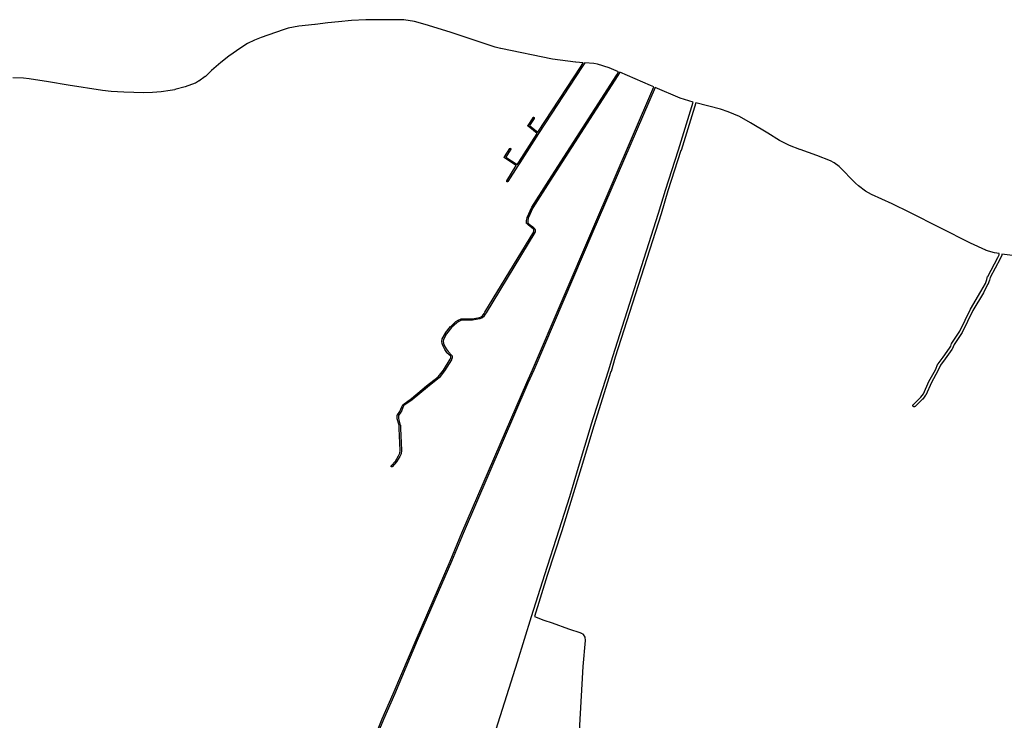
# Model space of a CAD drawing. Extents: x 181356 to 198198, y 1650119 to 1670181.
# Drawn here: x 184625 to 189027, y 1653469 to 1656599 of the extents above; entities that cross this region are included whole.
import ezdxf

# ---------------------------------------------------------------- set-up
doc = ezdxf.new("R2010")
doc.units = 0
doc.header["$MEASUREMENT"] = 0
doc.layers.add('QUADRAS1', color=7, linetype='CONTINUOUS')

msp = doc.modelspace()

# ---------------------------------------------------------------- linework, layer by layer
at = {"layer": 'QUADRAS1', "color": 7, "linetype": 'Continuous'}
for p, q in [((185945, 1656578), (185873, 1656570)), ((185946, 1656578), (185945, 1656578)), ((186002, 1656585), (185946, 1656578)), ((185946, 1656578), (185946, 1656578)), ((185946, 1656578), (185946, 1656578)), ((186050, 1656590), (186002, 1656585)), ((186002, 1656585), (186002, 1656585)), ((186002, 1656585), (186002, 1656585)), ((186108, 1656596), (186050, 1656590)), ((186050, 1656590), (186050, 1656590)), ((186173, 1656598), (186108, 1656596)), ((186217, 1656599), (186173, 1656598)), ((186173, 1656598), (186173, 1656598)), ((186342, 1656599), (186217, 1656599)), ((186390, 1656591), (186342, 1656599)), ((186438, 1656578), (186390, 1656591)), ((186549, 1656544), (186438, 1656578)), ((185803, 1656554), (185705, 1656520)), ((185825, 1656561), (185803, 1656554)), ((185873, 1656570), (185825, 1656561)), ((186644, 1656512), (186549, 1656544)), ((185643, 1656492), (185614, 1656474)), ((185674, 1656507), (185643, 1656492)), ((185705, 1656520), (185674, 1656507)), ((186751, 1656476), (186644, 1656512)), ((186644, 1656512), (186644, 1656512)), ((185614, 1656474), (185560, 1656436)), ((186775, 1656470), (186751, 1656476)), ((186751, 1656476), (186751, 1656476)), ((186751, 1656476), (186751, 1656476)), ((186751, 1656476), (186751, 1656476)), ((186776, 1656470), (186775, 1656470)), ((187007, 1656423), (186776, 1656470)), ((186776, 1656470), (186776, 1656470)), ((186776, 1656470), (186776, 1656470)), ((185524, 1656408), (185483, 1656372)), ((185560, 1656436), (185524, 1656408)), ((187110, 1656410), (187007, 1656423)), ((187007, 1656423), (187007, 1656423)), ((187007, 1656423), (187007, 1656423)), ((187007, 1656423), (187007, 1656423)), ((187111, 1656410), (187110, 1656410)), ((187144, 1656407), (187111, 1656410)), ((187135, 1656391), (187144, 1656407)), ((187151, 1656406), (187140, 1656388)), ((187191, 1656403), (187151, 1656406)), ((187208, 1656400), (187191, 1656403)), ((187260, 1656384), (187208, 1656400)), ((185483, 1656372), (185455, 1656346)), ((186941, 1656096), (187135, 1656391)), ((187140, 1656388), (186944, 1656090)), ((187140, 1656388), (187140, 1656388)), ((187302, 1656366), (187260, 1656384)), ((187294, 1656352), (187302, 1656366)), ((187308, 1656364), (187299, 1656349)), ((187445, 1656305), (187308, 1656364)), ((184642, 1656338), (184594, 1656339)), ((184667, 1656335), (184642, 1656338)), ((184754, 1656321), (184667, 1656335)), ((184841, 1656307), (184754, 1656321)), ((184754, 1656321), (184754, 1656321)), ((185410, 1656315), (185364, 1656299)), ((185411, 1656316), (185410, 1656316)), ((185410, 1656316), (185410, 1656315)), ((185425, 1656324), (185411, 1656316)), ((185411, 1656316), (185411, 1656316)), ((185426, 1656324), (185425, 1656324)), ((185425, 1656324), (185425, 1656324)), ((185454, 1656346), (185426, 1656325)), ((185426, 1656325), (185426, 1656324)), ((185455, 1656346), (185454, 1656346)), ((185454, 1656346), (185454, 1656346)), ((185454, 1656346), (185454, 1656346)), ((186990, 1655880), (187294, 1656352)), ((187299, 1656349), (186995, 1655877)), ((187299, 1656349), (187299, 1656349)), ((184995, 1656283), (184841, 1656307)), ((184841, 1656307), (184841, 1656307)), ((185034, 1656278), (184995, 1656283)), ((184995, 1656283), (184995, 1656283)), ((184995, 1656283), (184995, 1656283)), ((185090, 1656275), (185034, 1656278)), ((185034, 1656278), (185034, 1656278)), ((185034, 1656278), (185034, 1656278)), ((185180, 1656273), (185090, 1656275)), ((185090, 1656275), (185090, 1656275)), ((185090, 1656275), (185090, 1656275)), ((185090, 1656275), (185090, 1656275)), ((185219, 1656274), (185180, 1656273)), ((185180, 1656273), (185180, 1656273)), ((185180, 1656273), (185180, 1656273)), ((185258, 1656277), (185219, 1656274)), ((185219, 1656274), (185219, 1656274)), ((185219, 1656274), (185219, 1656274)), ((185297, 1656282), (185258, 1656277)), ((185258, 1656277), (185258, 1656277)), ((185258, 1656277), (185258, 1656277)), ((185319, 1656286), (185297, 1656282)), ((185297, 1656282), (185297, 1656282)), ((185297, 1656282), (185297, 1656282)), ((185297, 1656282), (185297, 1656282)), ((185364, 1656299), (185319, 1656287)), ((185319, 1656287), (185319, 1656287)), ((185319, 1656287), (185319, 1656286)), ((185319, 1656286), (185319, 1656286)), ((185364, 1656299), (185364, 1656299)), ((185364, 1656299), (185364, 1656299)), ((187182, 1655654), (187460, 1656299)), ((187466, 1656296), (187187, 1655652)), ((187460, 1656299), (187445, 1656305)), ((187445, 1656305), (187445, 1656305)), ((187445, 1656305), (187445, 1656305)), ((187577, 1656248), (187466, 1656296)), ((187570, 1656017), (187636, 1656230)), ((187578, 1656248), (187577, 1656248)), ((187577, 1656248), (187577, 1656248)), ((187636, 1656230), (187578, 1656248)), ((187578, 1656248), (187578, 1656248)), ((187647, 1656227), (187582, 1656014)), ((187758, 1656199), (187647, 1656227)), ((187792, 1656188), (187758, 1656199)), ((187843, 1656166), (187792, 1656188)), ((186898, 1656127), (186920, 1656161)), ((186925, 1656158), (186904, 1656126)), ((186920, 1656161), (186920, 1656162)), ((186920, 1656162), (186920, 1656162)), ((186920, 1656162), (186920, 1656162)), ((186920, 1656162), (186920, 1656162)), ((186920, 1656162), (186921, 1656162)), ((186920, 1656161), (186920, 1656161)), ((186921, 1656162), (186921, 1656163)), ((186921, 1656163), (186921, 1656163)), ((186921, 1656163), (186922, 1656163)), ((186921, 1656162), (186921, 1656162)), ((186921, 1656162), (186921, 1656162)), ((186921, 1656162), (186921, 1656162)), ((186922, 1656163), (186922, 1656163)), ((186922, 1656163), (186922, 1656163)), ((186922, 1656163), (186922, 1656163)), ((186922, 1656163), (186922, 1656163)), ((186922, 1656163), (186923, 1656163)), ((186923, 1656163), (186923, 1656163)), ((186923, 1656163), (186923, 1656163)), ((186923, 1656163), (186923, 1656163)), ((186923, 1656163), (186923, 1656163)), ((186923, 1656163), (186924, 1656163)), ((186924, 1656163), (186924, 1656162)), ((186924, 1656162), (186924, 1656162)), ((186924, 1656162), (186924, 1656162)), ((186924, 1656162), (186924, 1656162)), ((186924, 1656162), (186924, 1656162)), ((186924, 1656162), (186925, 1656162)), ((186925, 1656162), (186925, 1656162)), ((186925, 1656162), (186925, 1656162)), ((186925, 1656162), (186925, 1656161)), ((186925, 1656161), (186925, 1656161)), ((186925, 1656161), (186925, 1656161)), ((186925, 1656161), (186925, 1656161)), ((186925, 1656161), (186925, 1656161)), ((186925, 1656161), (186925, 1656161)), ((186925, 1656161), (186925, 1656160)), ((186925, 1656160), (186925, 1656160)), ((186925, 1656160), (186925, 1656160)), ((186925, 1656160), (186925, 1656160)), ((186925, 1656160), (186925, 1656160)), ((186925, 1656160), (186925, 1656159)), ((186925, 1656159), (186925, 1656159)), ((186925, 1656159), (186925, 1656159)), ((186925, 1656159), (186925, 1656159)), ((186925, 1656159), (186925, 1656159)), ((186925, 1656159), (186925, 1656158)), ((186925, 1656158), (186925, 1656158)), ((186925, 1656158), (186925, 1656158)), ((187892, 1656139), (187843, 1656166)), ((187970, 1656092), (187892, 1656139)), ((186856, 1655963), (186938, 1656091)), ((186897, 1656126), (186897, 1656127)), ((186897, 1656127), (186897, 1656127)), ((186897, 1656127), (186897, 1656127)), ((186897, 1656127), (186898, 1656127)), ((186897, 1656125), (186897, 1656126)), ((186897, 1656126), (186897, 1656126)), ((186897, 1656126), (186897, 1656126)), ((186897, 1656126), (186897, 1656126)), ((186897, 1656126), (186897, 1656126)), ((186897, 1656126), (186897, 1656126)), ((186897, 1656124), (186897, 1656125)), ((186897, 1656125), (186897, 1656125)), ((186897, 1656125), (186897, 1656125)), ((186897, 1656125), (186897, 1656125)), ((186897, 1656125), (186897, 1656125)), ((186898, 1656124), (186897, 1656124)), ((186897, 1656124), (186897, 1656124)), ((186897, 1656124), (186897, 1656124)), ((186898, 1656123), (186898, 1656124)), ((186898, 1656124), (186898, 1656124)), ((186898, 1656124), (186898, 1656124)), ((186938, 1656091), (186898, 1656123)), ((186898, 1656123), (186898, 1656123)), ((186898, 1656123), (186898, 1656123)), ((186904, 1656126), (186941, 1656096)), ((188021, 1656060), (187970, 1656092)), ((187970, 1656092), (187970, 1656092)), ((186944, 1656090), (186861, 1655960)), ((186944, 1656090), (186944, 1656090)), ((186944, 1656090), (186944, 1656090)), ((188022, 1656060), (188021, 1656060)), ((188021, 1656060), (188021, 1656060)), ((188066, 1656037), (188022, 1656060)), ((188022, 1656060), (188022, 1656060)), ((186792, 1655986), (186816, 1656023)), ((186821, 1656020), (186798, 1655985)), ((186816, 1656023), (186816, 1656024)), ((186816, 1656024), (186816, 1656024)), ((186816, 1656024), (186817, 1656024)), ((186816, 1656023), (186816, 1656023)), ((186816, 1656023), (186816, 1656023)), ((186816, 1656023), (186816, 1656023)), ((186817, 1656024), (186817, 1656024)), ((186817, 1656024), (186817, 1656024)), ((186817, 1656024), (186817, 1656024)), ((186817, 1656024), (186817, 1656024)), ((186817, 1656024), (186817, 1656024)), ((186817, 1656024), (186818, 1656024)), ((186818, 1656024), (186818, 1656025)), ((186818, 1656025), (186819, 1656024)), ((186818, 1656024), (186818, 1656024)), ((186818, 1656024), (186818, 1656024)), ((186818, 1656024), (186818, 1656024)), ((186819, 1656024), (186819, 1656024)), ((186819, 1656024), (186819, 1656024)), ((186819, 1656024), (186819, 1656024)), ((186819, 1656024), (186819, 1656024)), ((186819, 1656024), (186819, 1656024)), ((186819, 1656024), (186820, 1656024)), ((186820, 1656024), (186820, 1656024)), ((186820, 1656024), (186820, 1656024)), ((186820, 1656024), (186820, 1656024)), ((186820, 1656024), (186820, 1656024)), ((186820, 1656024), (186820, 1656024)), ((186820, 1656024), (186821, 1656023)), ((186821, 1656023), (186821, 1656023)), ((186821, 1656023), (186821, 1656023)), ((186821, 1656023), (186821, 1656023)), ((186821, 1656023), (186821, 1656023)), ((186821, 1656023), (186821, 1656023)), ((186821, 1656023), (186821, 1656022)), ((186821, 1656022), (186821, 1656022)), ((186821, 1656022), (186821, 1656022)), ((186821, 1656022), (186821, 1656022)), ((186821, 1656022), (186821, 1656022)), ((186821, 1656022), (186821, 1656022)), ((186821, 1656022), (186821, 1656021)), ((186821, 1656021), (186821, 1656021)), ((186821, 1656021), (186821, 1656021)), ((186821, 1656021), (186821, 1656021)), ((186821, 1656021), (186821, 1656021)), ((186821, 1656021), (186821, 1656020)), ((186821, 1656020), (186821, 1656020)), ((186821, 1656020), (186821, 1656020)), ((186821, 1656020), (186821, 1656020)), ((187512, 1655838), (187570, 1656017)), ((187581, 1656014), (187523, 1655834)), ((187582, 1656014), (187581, 1656014)), ((188113, 1656019), (188066, 1656037)), ((188066, 1656037), (188066, 1656037)), ((188066, 1656037), (188066, 1656037)), ((188066, 1656037), (188066, 1656037)), ((188114, 1656019), (188113, 1656019)), ((188188, 1655992), (188114, 1656019)), ((188114, 1656019), (188114, 1656019)), ((188114, 1656019), (188114, 1656019)), ((188114, 1656019), (188114, 1656019)), ((186791, 1655984), (186791, 1655985)), ((186791, 1655985), (186791, 1655985)), ((186791, 1655985), (186791, 1655985)), ((186791, 1655985), (186792, 1655985)), ((186791, 1655983), (186791, 1655984)), ((186791, 1655984), (186791, 1655984)), ((186791, 1655984), (186791, 1655984)), ((186791, 1655984), (186791, 1655984)), ((186791, 1655984), (186791, 1655984)), ((186792, 1655983), (186791, 1655983)), ((186791, 1655983), (186791, 1655983)), ((186791, 1655983), (186791, 1655983)), ((186792, 1655985), (186792, 1655986)), ((186792, 1655986), (186792, 1655986)), ((186792, 1655985), (186792, 1655985)), ((186792, 1655982), (186792, 1655983)), ((186792, 1655983), (186792, 1655983)), ((186792, 1655983), (186792, 1655983)), ((186793, 1655982), (186792, 1655982)), ((186792, 1655982), (186792, 1655982)), ((186792, 1655982), (186792, 1655982)), ((186792, 1655982), (186792, 1655982)), ((186792, 1655982), (186792, 1655982)), ((186792, 1655982), (186792, 1655982)), ((186845, 1655947), (186793, 1655982)), ((186793, 1655982), (186793, 1655982)), ((186798, 1655985), (186849, 1655952)), ((186849, 1655952), (186856, 1655963)), ((186861, 1655960), (186852, 1655946)), ((186856, 1655963), (186856, 1655963)), ((186856, 1655963), (186856, 1655963)), ((186861, 1655960), (186861, 1655960)), ((186861, 1655960), (186861, 1655960)), ((188250, 1655968), (188188, 1655992)), ((188188, 1655992), (188188, 1655992)), ((188266, 1655960), (188250, 1655968)), ((188288, 1655943), (188266, 1655960)), ((186802, 1655879), (186845, 1655947)), ((186852, 1655946), (186807, 1655876)), ((186852, 1655946), (186852, 1655946)), ((186852, 1655946), (186852, 1655946)), ((188361, 1655869), (188288, 1655943)), ((186802, 1655878), (186802, 1655879)), ((186802, 1655879), (186802, 1655879)), ((186802, 1655879), (186802, 1655879)), ((186802, 1655877), (186802, 1655878)), ((186802, 1655878), (186802, 1655878)), ((186802, 1655878), (186802, 1655878)), ((186802, 1655878), (186802, 1655878)), ((186802, 1655878), (186802, 1655878)), ((186802, 1655876), (186802, 1655877)), ((186802, 1655877), (186802, 1655877)), ((186802, 1655877), (186802, 1655877)), ((186802, 1655877), (186802, 1655877)), ((186802, 1655877), (186802, 1655877)), ((186802, 1655875), (186802, 1655876)), ((186802, 1655876), (186802, 1655876)), ((186802, 1655876), (186802, 1655876)), ((186802, 1655876), (186802, 1655876)), ((186802, 1655876), (186802, 1655876)), ((186802, 1655876), (186802, 1655876)), ((186803, 1655875), (186802, 1655875)), ((186802, 1655875), (186802, 1655875)), ((186804, 1655874), (186803, 1655875)), ((186803, 1655875), (186803, 1655875)), ((186803, 1655875), (186803, 1655875)), ((186803, 1655875), (186803, 1655875)), ((186803, 1655875), (186803, 1655875)), ((186803, 1655875), (186803, 1655875)), ((186805, 1655874), (186804, 1655874)), ((186804, 1655874), (186804, 1655874)), ((186804, 1655874), (186804, 1655874)), ((186804, 1655874), (186804, 1655874)), ((186804, 1655874), (186804, 1655874)), ((186806, 1655874), (186805, 1655874)), ((186805, 1655874), (186805, 1655874)), ((186805, 1655874), (186805, 1655874)), ((186805, 1655874), (186805, 1655874)), ((186805, 1655874), (186805, 1655874)), ((186807, 1655875), (186806, 1655875)), ((186806, 1655875), (186806, 1655875)), ((186806, 1655875), (186806, 1655875)), ((186806, 1655875), (186806, 1655874)), ((186806, 1655874), (186806, 1655874)), ((186806, 1655874), (186806, 1655874)), ((186807, 1655876), (186807, 1655876)), ((186807, 1655876), (186807, 1655875)), ((186807, 1655875), (186807, 1655875)), ((186807, 1655875), (186807, 1655875)), ((186807, 1655875), (186807, 1655875)), ((186807, 1655875), (186807, 1655875)), ((186914, 1655761), (186990, 1655880)), ((186995, 1655877), (186919, 1655758)), ((186990, 1655880), (186990, 1655880)), ((186995, 1655877), (186995, 1655877)), ((187481, 1655735), (187512, 1655838)), ((187523, 1655834), (187492, 1655732)), ((187512, 1655838), (187512, 1655838)), ((188375, 1655857), (188361, 1655869)), ((188361, 1655869), (188361, 1655869)), ((188361, 1655869), (188361, 1655869)), ((188406, 1655833), (188375, 1655857)), ((188375, 1655857), (188375, 1655857)), ((188375, 1655857), (188375, 1655857)), ((188375, 1655857), (188375, 1655857)), ((188433, 1655818), (188406, 1655833)), ((188406, 1655833), (188406, 1655833)), ((188406, 1655833), (188406, 1655833)), ((188406, 1655833), (188406, 1655833)), ((188406, 1655833), (188406, 1655833)), ((188526, 1655776), (188433, 1655818)), ((188433, 1655818), (188433, 1655818)), ((188433, 1655818), (188433, 1655818)), ((186893, 1655715), (186914, 1655761)), ((186919, 1655758), (186898, 1655713)), ((186914, 1655761), (186914, 1655761)), ((186914, 1655761), (186914, 1655761)), ((186914, 1655761), (186914, 1655761)), ((188604, 1655738), (188526, 1655776)), ((186890, 1655702), (186893, 1655714)), ((186891, 1655690), (186890, 1655702)), ((186890, 1655702), (186890, 1655702)), ((186890, 1655702), (186890, 1655702)), ((186890, 1655702), (186890, 1655702)), ((186890, 1655702), (186890, 1655702)), ((186890, 1655702), (186890, 1655702)), ((186893, 1655714), (186893, 1655715)), ((186893, 1655715), (186893, 1655715)), ((186893, 1655715), (186893, 1655715)), ((186893, 1655715), (186893, 1655715)), ((186893, 1655714), (186893, 1655714)), ((186898, 1655713), (186896, 1655702)), ((186896, 1655702), (186897, 1655692)), ((187276, 1655095), (187481, 1655735)), ((187492, 1655732), (187287, 1655091)), ((187492, 1655732), (187492, 1655732)), ((188604, 1655737), (188604, 1655738)), ((188875, 1655600), (188604, 1655737)), ((188604, 1655737), (188604, 1655737)), ((186705, 1655292), (186923, 1655652)), ((186891, 1655689), (186891, 1655690)), ((186891, 1655690), (186891, 1655690)), ((186891, 1655690), (186891, 1655690)), ((186892, 1655689), (186891, 1655689)), ((186891, 1655689), (186891, 1655689)), ((186891, 1655689), (186891, 1655689)), ((186892, 1655688), (186892, 1655689)), ((186892, 1655689), (186892, 1655689)), ((186892, 1655689), (186892, 1655689)), ((186898, 1655682), (186892, 1655688)), ((186892, 1655688), (186892, 1655688)), ((186892, 1655688), (186892, 1655688)), ((186897, 1655692), (186902, 1655686)), ((186915, 1655669), (186898, 1655682)), ((186898, 1655682), (186898, 1655682)), ((186898, 1655682), (186898, 1655682)), ((186898, 1655682), (186898, 1655682)), ((186898, 1655682), (186898, 1655682)), ((186902, 1655686), (186919, 1655674)), ((186922, 1655663), (186915, 1655669)), ((186918, 1655035), (187182, 1655654)), ((186919, 1655674), (186919, 1655674)), ((186919, 1655674), (186919, 1655674)), ((186919, 1655674), (186919, 1655674)), ((186919, 1655674), (186919, 1655674)), ((186919, 1655674), (186927, 1655666)), ((186923, 1655660), (186922, 1655663)), ((186923, 1655652), (186923, 1655660)), ((187187, 1655652), (186923, 1655033)), ((186927, 1655666), (186927, 1655666)), ((186927, 1655666), (186927, 1655666)), ((186927, 1655666), (186927, 1655666)), ((186927, 1655666), (186927, 1655666)), ((186927, 1655666), (186927, 1655666)), ((186927, 1655666), (186927, 1655666)), ((186927, 1655666), (186927, 1655665)), ((186927, 1655665), (186929, 1655661)), ((186929, 1655661), (186929, 1655661)), ((186929, 1655661), (186929, 1655661)), ((186929, 1655661), (186929, 1655661)), ((186929, 1655661), (186929, 1655661)), ((186929, 1655661), (186929, 1655661)), ((186929, 1655661), (186929, 1655660)), ((186929, 1655660), (186929, 1655660)), ((186929, 1655660), (186929, 1655651)), ((186929, 1655651), (186929, 1655650)), ((187182, 1655654), (187182, 1655654)), ((186928, 1655649), (186710, 1655289)), ((186929, 1655650), (186928, 1655650)), ((186928, 1655650), (186928, 1655649)), ((186928, 1655649), (186928, 1655649)), ((186928, 1655649), (186928, 1655649)), ((186928, 1655649), (186928, 1655649)), ((186929, 1655650), (186929, 1655650)), ((186929, 1655650), (186929, 1655650)), ((186929, 1655650), (186929, 1655650)), ((188944, 1655569), (188875, 1655600)), ((188875, 1655600), (188875, 1655600)), ((188875, 1655600), (188875, 1655600)), ((188945, 1655569), (188944, 1655569)), ((188945, 1655568), (188945, 1655569)), ((188945, 1655569), (188945, 1655569)), ((188983, 1655558), (188945, 1655568)), ((188953, 1655452), (188997, 1655536)), ((189008, 1655530), (188964, 1655448)), ((189004, 1655554), (188983, 1655558)), ((188983, 1655558), (188983, 1655558)), ((188983, 1655558), (188983, 1655558)), ((188983, 1655558), (188983, 1655558)), ((188997, 1655536), (189003, 1655549)), ((189003, 1655549), (189004, 1655554)), ((189014, 1655544), (189008, 1655531)), ((189008, 1655531), (189008, 1655531)), ((189008, 1655531), (189008, 1655530)), ((189015, 1655545), (189014, 1655545)), ((189014, 1655545), (189014, 1655545)), ((189014, 1655545), (189014, 1655544)), ((189016, 1655552), (189015, 1655546)), ((189015, 1655546), (189015, 1655545)), ((189124, 1655538), (189016, 1655552)), ((188942, 1655421), (188949, 1655439)), ((188949, 1655439), (188952, 1655451)), ((188952, 1655451), (188952, 1655452)), ((188952, 1655452), (188952, 1655452)), ((188952, 1655452), (188952, 1655452)), ((188952, 1655452), (188953, 1655452)), ((188952, 1655451), (188952, 1655451)), ((188961, 1655435), (188953, 1655416)), ((188964, 1655448), (188961, 1655436)), ((188961, 1655436), (188961, 1655436)), ((188961, 1655436), (188961, 1655435)), ((188961, 1655435), (188961, 1655435)), ((188961, 1655435), (188961, 1655435)), ((188922, 1655385), (188942, 1655421)), ((188952, 1655416), (188933, 1655379)), ((188953, 1655416), (188952, 1655416)), ((188952, 1655416), (188952, 1655416)), ((188876, 1655306), (188922, 1655385)), ((188933, 1655379), (188886, 1655300)), ((188933, 1655379), (188933, 1655379)), ((188933, 1655379), (188933, 1655379)), ((188828, 1655208), (188876, 1655306)), ((188886, 1655300), (188839, 1655202)), ((188876, 1655306), (188876, 1655306)), ((188876, 1655306), (188876, 1655306)), ((188876, 1655306), (188876, 1655306)), ((186575, 1655250), (186585, 1655256)), ((186585, 1655257), (186598, 1655262)), ((186585, 1655256), (186585, 1655257)), ((186585, 1655257), (186585, 1655257)), ((186585, 1655257), (186585, 1655257)), ((186585, 1655256), (186585, 1655256)), ((186600, 1655256), (186588, 1655251)), ((186598, 1655262), (186598, 1655262)), ((186598, 1655262), (186599, 1655262)), ((186599, 1655262), (186648, 1655263)), ((186599, 1655262), (186599, 1655262)), ((186599, 1655262), (186599, 1655262)), ((186599, 1655262), (186599, 1655262)), ((186599, 1655262), (186599, 1655262)), ((186648, 1655257), (186600, 1655256)), ((186648, 1655263), (186681, 1655268)), ((186649, 1655257), (186648, 1655257)), ((186648, 1655257), (186648, 1655257)), ((186682, 1655262), (186649, 1655257)), ((186649, 1655257), (186649, 1655257)), ((186681, 1655268), (186688, 1655271)), ((186690, 1655265), (186682, 1655262)), ((186682, 1655262), (186682, 1655262)), ((186682, 1655262), (186682, 1655262)), ((186682, 1655262), (186682, 1655262)), ((186682, 1655262), (186682, 1655262)), ((186688, 1655271), (186694, 1655276)), ((186691, 1655265), (186690, 1655265)), ((186698, 1655271), (186691, 1655266)), ((186691, 1655266), (186691, 1655266)), ((186691, 1655266), (186691, 1655266)), ((186691, 1655266), (186691, 1655266)), ((186691, 1655266), (186691, 1655265)), ((186694, 1655276), (186701, 1655286)), ((186699, 1655271), (186698, 1655271)), ((186698, 1655271), (186698, 1655271)), ((186698, 1655271), (186698, 1655271)), ((186706, 1655283), (186699, 1655272)), ((186699, 1655272), (186699, 1655272)), ((186699, 1655272), (186699, 1655272)), ((186699, 1655272), (186699, 1655272)), ((186699, 1655272), (186699, 1655271)), ((186701, 1655286), (186705, 1655292)), ((186710, 1655289), (186706, 1655283)), ((186706, 1655283), (186706, 1655283)), ((186710, 1655289), (186710, 1655289)), ((186528, 1655200), (186551, 1655228)), ((186556, 1655224), (186533, 1655196)), ((186551, 1655228), (186551, 1655228)), ((186551, 1655228), (186552, 1655228)), ((186552, 1655228), (186575, 1655250)), ((186552, 1655228), (186552, 1655228)), ((186579, 1655245), (186556, 1655224)), ((186575, 1655250), (186575, 1655250)), ((186575, 1655250), (186575, 1655250)), ((186575, 1655250), (186575, 1655250)), ((186575, 1655250), (186575, 1655250)), ((186588, 1655251), (186579, 1655245)), ((186512, 1655162), (186513, 1655172)), ((186513, 1655173), (186528, 1655199)), ((186513, 1655172), (186513, 1655173)), ((186513, 1655173), (186513, 1655173)), ((186513, 1655172), (186513, 1655172)), ((186513, 1655172), (186513, 1655172)), ((186513, 1655172), (186513, 1655172)), ((186513, 1655172), (186513, 1655172)), ((186513, 1655172), (186513, 1655172)), ((186519, 1655170), (186518, 1655162)), ((186533, 1655196), (186519, 1655170)), ((186528, 1655199), (186528, 1655200)), ((186528, 1655200), (186528, 1655200)), ((186528, 1655200), (186528, 1655200)), ((186528, 1655200), (186528, 1655200)), ((188792, 1655154), (188828, 1655208)), ((188838, 1655201), (188802, 1655148)), ((188839, 1655202), (188838, 1655202)), ((188838, 1655202), (188838, 1655201)), ((188838, 1655201), (188838, 1655201)), ((188839, 1655202), (188839, 1655202)), ((186512, 1655161), (186512, 1655162)), ((186512, 1655162), (186512, 1655162)), ((186512, 1655162), (186512, 1655162)), ((186512, 1655162), (186512, 1655162)), ((186513, 1655153), (186512, 1655161)), ((186512, 1655161), (186512, 1655161)), ((186516, 1655144), (186513, 1655153)), ((186513, 1655153), (186513, 1655153)), ((186513, 1655153), (186513, 1655153)), ((186513, 1655153), (186513, 1655153)), ((186526, 1655125), (186516, 1655144)), ((186516, 1655144), (186516, 1655144)), ((186516, 1655144), (186516, 1655144)), ((186516, 1655144), (186516, 1655144)), ((186516, 1655144), (186516, 1655144)), ((186518, 1655162), (186519, 1655154)), ((186519, 1655154), (186521, 1655146)), ((186521, 1655146), (186531, 1655128)), ((186535, 1655112), (186526, 1655125)), ((186526, 1655125), (186526, 1655125)), ((186526, 1655125), (186526, 1655125)), ((186526, 1655125), (186526, 1655125)), ((186531, 1655128), (186540, 1655116)), ((188754, 1655091), (188782, 1655132)), ((188792, 1655125), (188763, 1655084)), ((188782, 1655132), (188787, 1655141)), ((188787, 1655141), (188791, 1655152)), ((188791, 1655153), (188792, 1655154)), ((188791, 1655152), (188791, 1655153)), ((188791, 1655153), (188791, 1655153)), ((188791, 1655153), (188791, 1655153)), ((188791, 1655152), (188791, 1655152)), ((188792, 1655154), (188792, 1655154)), ((188798, 1655136), (188792, 1655126)), ((188792, 1655126), (188792, 1655126)), ((188792, 1655126), (188792, 1655126)), ((188792, 1655126), (188792, 1655125)), ((188802, 1655148), (188798, 1655137)), ((188798, 1655137), (188798, 1655137)), ((188798, 1655137), (188798, 1655136)), ((188798, 1655136), (188798, 1655136)), ((188798, 1655136), (188798, 1655136)), ((186519, 1655033), (186550, 1655083)), ((186555, 1655080), (186524, 1655030)), ((186535, 1655111), (186535, 1655112)), ((186535, 1655112), (186535, 1655112)), ((186535, 1655112), (186535, 1655112)), ((186535, 1655112), (186535, 1655112)), ((186552, 1655096), (186535, 1655111)), ((186540, 1655116), (186557, 1655099)), ((186550, 1655083), (186553, 1655089)), ((186553, 1655089), (186552, 1655096)), ((186558, 1655088), (186555, 1655081)), ((186555, 1655081), (186555, 1655081)), ((186555, 1655081), (186555, 1655080)), ((186555, 1655080), (186555, 1655080)), ((186557, 1655099), (186557, 1655099)), ((186557, 1655099), (186557, 1655099)), ((186557, 1655099), (186557, 1655099)), ((186557, 1655099), (186557, 1655099)), ((186557, 1655099), (186557, 1655099)), ((186557, 1655099), (186557, 1655098)), ((186557, 1655098), (186557, 1655098)), ((186557, 1655098), (186557, 1655098)), ((186557, 1655098), (186558, 1655098)), ((186558, 1655098), (186558, 1655098)), ((186558, 1655098), (186558, 1655097)), ((186558, 1655097), (186559, 1655089)), ((186559, 1655088), (186558, 1655088)), ((186558, 1655088), (186558, 1655088)), ((186559, 1655089), (186559, 1655089)), ((186559, 1655089), (186559, 1655089)), ((186559, 1655089), (186559, 1655089)), ((186559, 1655089), (186559, 1655089)), ((186559, 1655089), (186559, 1655089)), ((186559, 1655089), (186559, 1655088)), ((186559, 1655088), (186559, 1655088)), ((186559, 1655088), (186559, 1655088)), ((187257, 1655031), (187276, 1655095)), ((187287, 1655091), (187269, 1655027)), ((187276, 1655095), (187276, 1655095)), ((188731, 1655062), (188754, 1655091)), ((188763, 1655084), (188741, 1655055)), ((188763, 1655084), (188763, 1655084)), ((188763, 1655084), (188763, 1655084)), ((186892, 1654978), (186918, 1655035)), ((188690, 1654983), (188719, 1655035)), ((188719, 1655035), (188730, 1655061)), ((188730, 1655061), (188730, 1655061)), ((188730, 1655061), (188731, 1655061)), ((188741, 1655055), (188730, 1655030)), ((188731, 1655061), (188731, 1655062)), ((188731, 1655062), (188731, 1655062)), ((188731, 1655062), (188731, 1655062)), ((186444, 1654963), (186496, 1655004)), ((186500, 1654999), (186448, 1654958)), ((186496, 1655004), (186519, 1655033)), ((186501, 1654999), (186500, 1654999)), ((186500, 1654999), (186500, 1654999)), ((186500, 1654999), (186500, 1654999)), ((186523, 1655029), (186501, 1655000)), ((186501, 1655000), (186501, 1655000)), ((186501, 1655000), (186501, 1654999)), ((186524, 1655030), (186523, 1655029)), ((186524, 1655030), (186524, 1655030)), ((186923, 1655033), (186897, 1654975)), ((186923, 1655033), (186923, 1655033)), ((187180, 1654789), (187257, 1655031)), ((187268, 1655027), (187192, 1654785)), ((187269, 1655027), (187268, 1655027)), ((188730, 1655030), (188701, 1654978)), ((188730, 1655030), (188730, 1655030)), ((188730, 1655030), (188730, 1655030)), ((186376, 1654906), (186444, 1654963)), ((186448, 1654958), (186380, 1654901)), ((186444, 1654963), (186444, 1654963)), ((186602, 1654306), (186892, 1654978)), ((186897, 1654975), (186608, 1654303)), ((186892, 1654978), (186892, 1654978)), ((188665, 1654928), (188690, 1654983)), ((188701, 1654978), (188676, 1654922)), ((188690, 1654983), (188690, 1654983)), ((188690, 1654983), (188690, 1654983)), ((186338, 1654879), (186376, 1654906)), ((188620, 1654880), (188653, 1654912)), ((188661, 1654904), (188628, 1654871)), ((188653, 1654912), (188665, 1654928)), ((188662, 1654904), (188661, 1654904)), ((188661, 1654904), (188661, 1654904)), ((188675, 1654921), (188662, 1654904)), ((188662, 1654904), (188662, 1654904)), ((188676, 1654922), (188675, 1654921)), ((188675, 1654921), (188675, 1654921)), ((188675, 1654921), (188675, 1654921)), ((188676, 1654922), (188676, 1654922)), ((188676, 1654922), (188676, 1654922)), ((186324, 1654849), (186333, 1654870)), ((186338, 1654867), (186330, 1654846)), ((186333, 1654870), (186338, 1654878)), ((186333, 1654870), (186333, 1654870)), ((186333, 1654870), (186333, 1654870)), ((186333, 1654870), (186333, 1654870)), ((186333, 1654870), (186333, 1654870)), ((186338, 1654878), (186338, 1654879)), ((186338, 1654879), (186338, 1654879)), ((186338, 1654879), (186338, 1654879)), ((186338, 1654879), (186338, 1654879)), ((186338, 1654879), (186338, 1654879)), ((186338, 1654879), (186338, 1654879)), ((186338, 1654878), (186338, 1654878)), ((186342, 1654875), (186338, 1654867)), ((186379, 1654901), (186342, 1654875)), ((186380, 1654901), (186379, 1654901)), ((186380, 1654901), (186380, 1654901)), ((188618, 1654877), (188618, 1654878)), ((188618, 1654878), (188619, 1654878)), ((188618, 1654876), (188618, 1654877)), ((188618, 1654877), (188618, 1654877)), ((188618, 1654877), (188618, 1654877)), ((188618, 1654875), (188618, 1654876)), ((188618, 1654876), (188618, 1654876)), ((188618, 1654876), (188618, 1654876)), ((188618, 1654874), (188618, 1654875)), ((188618, 1654875), (188618, 1654875)), ((188618, 1654873), (188618, 1654874)), ((188618, 1654874), (188618, 1654874)), ((188618, 1654874), (188618, 1654874)), ((188619, 1654873), (188618, 1654873)), ((188619, 1654879), (188620, 1654880)), ((188619, 1654878), (188619, 1654879)), ((188619, 1654879), (188619, 1654879)), ((188619, 1654879), (188619, 1654879)), ((188619, 1654879), (188619, 1654879)), ((188619, 1654872), (188619, 1654873)), ((188619, 1654873), (188619, 1654873)), ((188620, 1654871), (188619, 1654872)), ((188619, 1654872), (188619, 1654872)), ((188619, 1654872), (188619, 1654872)), ((188620, 1654880), (188620, 1654880)), ((188621, 1654871), (188620, 1654871)), ((188620, 1654871), (188620, 1654871)), ((188620, 1654871), (188620, 1654871)), ((188621, 1654870), (188621, 1654871)), ((188622, 1654870), (188621, 1654870)), ((188621, 1654870), (188621, 1654870)), ((188623, 1654870), (188622, 1654870)), ((188622, 1654870), (188622, 1654870)), ((188622, 1654870), (188622, 1654870)), ((188624, 1654870), (188623, 1654870)), ((188623, 1654870), (188623, 1654870)), ((188625, 1654870), (188624, 1654870)), ((188624, 1654870), (188624, 1654870)), ((188624, 1654870), (188624, 1654870)), ((188626, 1654870), (188625, 1654870)), ((188625, 1654870), (188625, 1654870)), ((188627, 1654870), (188626, 1654870)), ((188626, 1654870), (188626, 1654870)), ((188626, 1654870), (188626, 1654870)), ((188628, 1654871), (188627, 1654871)), ((188627, 1654871), (188627, 1654870)), ((188627, 1654870), (188627, 1654870)), ((188628, 1654871), (188628, 1654871)), ((188628, 1654871), (188628, 1654871)), ((186312, 1654826), (186313, 1654831)), ((186312, 1654825), (186312, 1654826)), ((186312, 1654826), (186312, 1654826)), ((186313, 1654816), (186312, 1654825)), ((186312, 1654825), (186312, 1654825)), ((186312, 1654825), (186312, 1654825)), ((186312, 1654825), (186312, 1654825)), ((186312, 1654825), (186312, 1654825)), ((186313, 1654832), (186314, 1654833)), ((186313, 1654831), (186313, 1654832)), ((186313, 1654832), (186313, 1654832)), ((186313, 1654832), (186313, 1654832)), ((186313, 1654832), (186313, 1654832)), ((186313, 1654832), (186313, 1654832)), ((186313, 1654831), (186313, 1654831)), ((186321, 1654787), (186313, 1654816)), ((186313, 1654816), (186313, 1654816)), ((186313, 1654816), (186313, 1654816)), ((186314, 1654833), (186324, 1654849)), ((186319, 1654830), (186318, 1654825)), ((186318, 1654825), (186319, 1654817)), ((186329, 1654846), (186319, 1654830)), ((186319, 1654817), (186326, 1654788)), ((186330, 1654846), (186329, 1654846)), ((186329, 1654846), (186329, 1654846)), ((186330, 1654846), (186330, 1654846)), ((186330, 1654846), (186330, 1654846)), ((186322, 1654773), (186321, 1654787)), ((186326, 1654675), (186322, 1654773)), ((186326, 1654788), (186326, 1654788)), ((186326, 1654788), (186327, 1654788)), ((186327, 1654788), (186327, 1654788)), ((186327, 1654788), (186327, 1654788)), ((186327, 1654788), (186328, 1654774)), ((186328, 1654774), (186328, 1654774)), ((186328, 1654774), (186328, 1654774)), ((186328, 1654774), (186328, 1654774)), ((186328, 1654774), (186332, 1654675)), ((187123, 1654600), (187180, 1654788)), ((187192, 1654785), (187135, 1654597)), ((187180, 1654788), (187180, 1654789)), ((186305, 1654627), (186319, 1654650)), ((186324, 1654647), (186310, 1654624)), ((186319, 1654650), (186325, 1654663)), ((186325, 1654648), (186324, 1654647)), ((186325, 1654663), (186326, 1654675)), ((186330, 1654660), (186325, 1654648)), ((186325, 1654648), (186325, 1654648)), ((186325, 1654648), (186325, 1654648)), ((186331, 1654661), (186330, 1654660)), ((186332, 1654674), (186331, 1654661)), ((186331, 1654661), (186331, 1654661)), ((186331, 1654661), (186331, 1654661)), ((186331, 1654661), (186331, 1654661)), ((186331, 1654661), (186331, 1654661)), ((186331, 1654661), (186331, 1654661)), ((186332, 1654675), (186332, 1654674)), ((186332, 1654674), (186332, 1654674)), ((186285, 1654605), (186285, 1654606)), ((186285, 1654606), (186286, 1654606)), ((186285, 1654604), (186285, 1654605)), ((186285, 1654605), (186285, 1654605)), ((186285, 1654605), (186285, 1654605)), ((186285, 1654605), (186285, 1654605)), ((186285, 1654605), (186285, 1654605)), ((186285, 1654603), (186285, 1654604)), ((186285, 1654604), (186285, 1654604)), ((186285, 1654604), (186285, 1654604)), ((186285, 1654604), (186285, 1654604)), ((186285, 1654604), (186285, 1654604)), ((186286, 1654603), (186285, 1654603)), ((186285, 1654603), (186285, 1654603)), ((186285, 1654603), (186285, 1654603)), ((186285, 1654603), (186285, 1654603)), ((186286, 1654606), (186305, 1654627)), ((186286, 1654606), (186286, 1654606)), ((186286, 1654606), (186286, 1654606)), ((186286, 1654606), (186286, 1654606)), ((186286, 1654606), (186286, 1654606)), ((186286, 1654602), (186286, 1654603)), ((186286, 1654603), (186286, 1654603)), ((186287, 1654602), (186286, 1654602)), ((186286, 1654602), (186286, 1654602)), ((186286, 1654602), (186286, 1654602)), ((186286, 1654602), (186286, 1654602)), ((186286, 1654602), (186286, 1654602)), ((186287, 1654601), (186287, 1654602)), ((186287, 1654602), (186287, 1654602)), ((186287, 1654602), (186287, 1654602)), ((186288, 1654601), (186287, 1654601)), ((186287, 1654601), (186287, 1654601)), ((186287, 1654601), (186287, 1654601)), ((186289, 1654601), (186288, 1654601)), ((186288, 1654601), (186288, 1654601)), ((186288, 1654601), (186288, 1654601)), ((186288, 1654601), (186288, 1654601)), ((186288, 1654601), (186288, 1654601)), ((186290, 1654602), (186289, 1654602)), ((186289, 1654602), (186289, 1654601)), ((186289, 1654601), (186289, 1654601)), ((186289, 1654601), (186289, 1654601)), ((186289, 1654601), (186289, 1654601)), ((186289, 1654601), (186289, 1654601)), ((186310, 1654623), (186290, 1654602)), ((186290, 1654602), (186290, 1654602)), ((186290, 1654602), (186290, 1654602)), ((186290, 1654602), (186290, 1654602)), ((186290, 1654602), (186290, 1654602)), ((186290, 1654602), (186290, 1654602)), ((186310, 1654624), (186310, 1654624)), ((186310, 1654624), (186310, 1654624)), ((186310, 1654624), (186310, 1654624)), ((186310, 1654624), (186310, 1654623)), ((187084, 1654469), (187123, 1654600)), ((187135, 1654597), (187095, 1654466)), ((187123, 1654600), (187123, 1654600)), ((187123, 1654600), (187123, 1654600)), ((187135, 1654597), (187135, 1654597)), ((187036, 1654320), (187084, 1654469)), ((187095, 1654466), (187048, 1654316)), ((187095, 1654466), (187095, 1654466)), ((186550, 1654180), (186602, 1654306)), ((186608, 1654303), (186555, 1654178)), ((186602, 1654306), (186602, 1654306)), ((186972, 1654120), (187036, 1654320)), ((187048, 1654316), (186983, 1654116)), ((187036, 1654320), (187036, 1654320)), ((187036, 1654320), (187036, 1654320)), ((187048, 1654316), (187048, 1654316)), ((187048, 1654316), (187048, 1654316)), ((186397, 1653828), (186550, 1654180)), ((186555, 1654178), (186402, 1653825)), ((186555, 1654178), (186555, 1654178)), ((186913, 1653932), (186972, 1654120)), ((186983, 1654116), (186926, 1653933)), ((186972, 1654120), (186972, 1654120)), ((186972, 1654120), (186972, 1654120)), ((186983, 1654116), (186983, 1654116)), ((186850, 1653730), (186913, 1653932)), ((186913, 1653932), (186913, 1653932)), ((186926, 1653933), (186968, 1653916)), ((186968, 1653916), (187006, 1653905)), ((187006, 1653905), (187006, 1653905)), ((187006, 1653905), (187006, 1653905)), ((187006, 1653905), (187078, 1653878)), ((187078, 1653878), (187134, 1653860)), ((187134, 1653860), (187134, 1653860)), ((187134, 1653860), (187134, 1653860)), ((187134, 1653860), (187134, 1653859)), ((187134, 1653859), (187135, 1653859)), ((187135, 1653859), (187135, 1653859)), ((187135, 1653859), (187142, 1653855)), ((187142, 1653855), (187142, 1653855)), ((187142, 1653855), (187142, 1653855)), ((187142, 1653855), (187143, 1653854)), ((187143, 1653854), (187143, 1653854)), ((187143, 1653854), (187143, 1653854)), ((187143, 1653854), (187143, 1653854)), ((187143, 1653854), (187144, 1653853)), ((187144, 1653853), (187144, 1653853)), ((187144, 1653853), (187144, 1653853)), ((187144, 1653853), (187151, 1653841)), ((186295, 1653587), (186397, 1653828)), ((186402, 1653825), (186301, 1653584)), ((186397, 1653828), (186397, 1653828)), ((187153, 1653825), (187143, 1653710)), ((187151, 1653841), (187151, 1653841)), ((187151, 1653841), (187151, 1653840)), ((187151, 1653840), (187151, 1653840)), ((187151, 1653840), (187151, 1653839)), ((187151, 1653839), (187151, 1653839)), ((187151, 1653839), (187151, 1653839)), ((187151, 1653839), (187151, 1653839)), ((187151, 1653839), (187153, 1653827)), ((187153, 1653827), (187153, 1653826)), ((187153, 1653826), (187153, 1653826)), ((187153, 1653826), (187153, 1653825)), ((187153, 1653825), (187153, 1653825)), ((186727, 1653342), (186850, 1653730)), ((186850, 1653730), (186850, 1653730)), ((187143, 1653710), (187120, 1653320)), ((186246, 1653476), (186295, 1653587)), ((186301, 1653584), (186251, 1653473)), ((186301, 1653584), (186301, 1653584)), ((186197, 1653357), (186246, 1653476)), ((186251, 1653473), (186203, 1653355)), ((186246, 1653476), (186246, 1653476)), ((186246, 1653476), (186246, 1653476))]:
    msp.add_line(p, q, dxfattribs=at)

doc.saveas('drawing.dxf')
